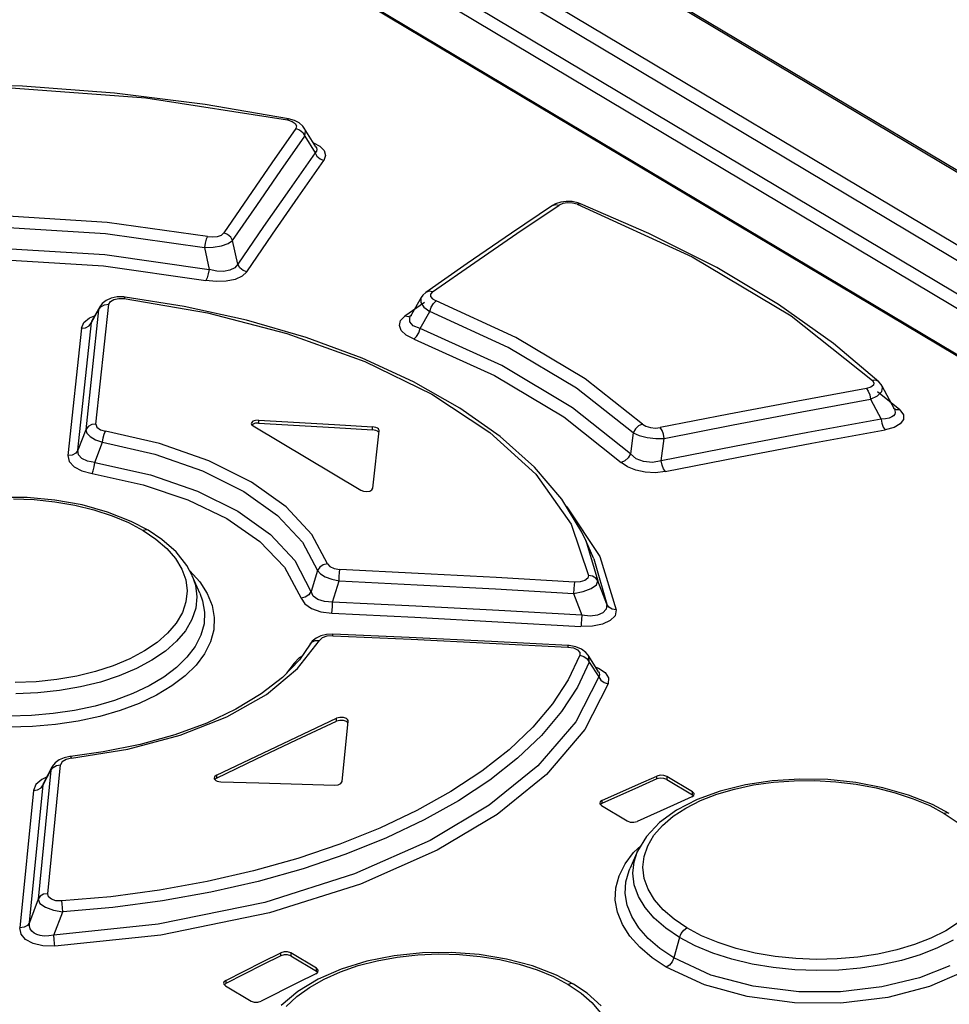
# Model space of a CAD drawing. Units: millimetres. Extents: x 0 to 594, y 0 to 420.
# Drawn here: x 535 to 540, y 127 to 133 of the extents above; entities that cross this region are included whole.
import ezdxf

# ---------------------------------------------------------------- set-up
doc = ezdxf.new("R2010")
doc.units = ezdxf.units.MM
doc.header["$LTSCALE"] = 32.67
doc.layers.get('0').update_dxf_attribs({"linetype": 'CONTINUOUS'})

msp = doc.modelspace()

# ---------------------------------------------------------------- linework, layer by layer
at = {"color": 9, "linetype": 'CONTINUOUS'}
for p, q in [((527.7253, 139.4525), (560.0848, 120.1444)), ((527.2798, 139.3039), (544.8986, 128.7912)), ((527.238, 139.2421), (544.7968, 128.7652)), ((527.2373, 139.0506), (544.5977, 128.6921)), ((527.1999, 138.9907), (544.5123, 128.6607)), ((544.0579, 128.6573), (527.0664, 138.7958)), ((534.7311, 132.4793), (535.6048, 132.4141)), ((535.6048, 132.4141), (536.4114, 132.288)), ((536.4172, 132.2943), (536.4112, 132.288)), ((536.4114, 132.288), (536.4386, 132.2796)), ((536.4188, 132.2945), (536.4172, 132.2943)), ((536.4386, 132.2796), (536.4565, 132.268)), ((536.4601, 132.2398), (536.323, 132.0433)), ((536.4565, 132.268), (536.464, 132.2544)), ((536.464, 132.2544), (536.4601, 132.2398)), ((536.4601, 132.2398), (536.4814, 132.2312)), ((536.4814, 132.2312), (536.499, 132.216)), ((536.5142, 132.2262), (536.5079, 132.2418)), ((536.5103, 132.1961), (536.5142, 132.2262)), ((536.3734, 131.9996), (536.5103, 132.1961)), ((536.499, 132.216), (536.5103, 132.1961)), ((536.5103, 132.1961), (536.5694, 132.1011)), ((536.5597, 132.1585), (536.5958, 132.1396)), ((536.5769, 132.1105), (536.5694, 132.1011)), ((536.5748, 132.1343), (536.5771, 132.1298)), ((536.5793, 132.1201), (536.5769, 132.1105)), ((536.5771, 132.1298), (536.5793, 132.1201)), ((536.5958, 132.1396), (536.6217, 132.1133)), ((536.6217, 132.1133), (536.6297, 132.0855)), ((536.5694, 132.1011), (536.4228, 131.8919)), ((536.4732, 131.8482), (536.6194, 132.0573)), ((536.5694, 132.1011), (536.5802, 132.0816)), ((536.5802, 132.0816), (536.5977, 132.0662)), ((536.5977, 132.0662), (536.6194, 132.0573)), ((536.6297, 132.0855), (536.6194, 132.0573)), ((536.323, 132.0433), (536.1858, 131.8446)), ((536.2365, 131.8009), (536.3734, 131.9996)), ((536.4228, 131.8919), (536.2762, 131.68)), ((536.1858, 131.8446), (536.0486, 131.6434)), ((536.3269, 131.6364), (536.4732, 131.8482)), ((536.0995, 131.5999), (536.2365, 131.8009)), ((537.7207, 131.6406), (537.9608, 131.8028)), ((537.923, 131.8001), (537.9399, 131.8059)), ((537.9399, 131.8059), (537.9608, 131.8028)), ((537.9826, 131.8123), (537.9608, 131.8028)), ((538.0096, 131.8163), (537.9826, 131.8123)), ((538.0383, 131.8144), (538.0096, 131.8163)), ((538.0652, 131.807), (538.0383, 131.8144)), ((538.0652, 131.807), (538.0773, 131.8112)), ((538.0652, 131.807), (538.7194, 131.5082)), ((538.0773, 131.8112), (538.0828, 131.8102)), ((535.3846, 131.7039), (534.7531, 131.7427)), ((534.7517, 131.6783), (535.374, 131.6397)), ((535.9558, 131.6235), (535.3846, 131.7039)), ((536.2762, 131.68), (536.1295, 131.4655)), ((535.374, 131.6397), (535.9385, 131.5599)), ((535.9491, 131.6073), (535.9429, 131.5848)), ((535.9558, 131.6235), (535.9491, 131.6073)), ((535.9558, 131.6235), (535.9856, 131.6209)), ((535.9856, 131.6209), (536.0133, 131.6239)), ((536.0133, 131.6239), (536.0351, 131.6318)), ((536.0351, 131.6318), (536.0486, 131.6434)), ((536.0706, 131.6347), (536.0486, 131.6434)), ((536.0884, 131.6194), (536.0706, 131.6347)), ((536.0995, 131.5999), (536.0884, 131.6194)), ((536.1806, 131.422), (536.3269, 131.6364)), ((537.4803, 131.4755), (537.7207, 131.6406)), ((534.7688, 131.5568), (535.371, 131.5202)), ((535.9429, 131.5848), (535.9385, 131.5599)), ((535.9385, 131.5599), (535.9889, 131.5617)), ((535.9385, 131.5599), (535.965, 131.4359)), ((535.9889, 131.5617), (536.0362, 131.5698)), ((536.0362, 131.5698), (536.0746, 131.583)), ((536.0746, 131.583), (536.0995, 131.5999)), ((536.1295, 131.4655), (536.0995, 131.5999)), ((534.7698, 131.4924), (535.3631, 131.4558)), ((535.371, 131.5202), (535.9649, 131.4359)), ((538.7194, 131.5082), (539.2849, 131.1708)), ((535.3631, 131.4558), (535.9468, 131.3725)), ((535.9649, 131.4359), (535.9606, 131.411)), ((536.0088, 131.4259), (535.965, 131.4359)), ((536.1113, 131.4444), (536.0839, 131.4307)), ((536.1295, 131.4655), (536.1113, 131.4444)), ((536.141, 131.4455), (536.1295, 131.4655)), ((536.159, 131.4303), (536.141, 131.4455)), ((537.2398, 131.3075), (537.4803, 131.4755)), ((535.9543, 131.3885), (535.9468, 131.3725)), ((535.9606, 131.411), (535.9543, 131.3885)), ((536.0482, 131.4243), (536.0088, 131.4259)), ((536.0839, 131.4307), (536.0482, 131.4243)), ((536.1544, 131.3973), (536.1143, 131.3789)), ((536.1806, 131.422), (536.1544, 131.3973)), ((536.1805, 131.4219), (536.159, 131.4303)), ((536.0058, 131.366), (535.9468, 131.3725)), ((536.0629, 131.3681), (536.0058, 131.366)), ((536.1143, 131.3789), (536.0629, 131.3681)), ((535.4221, 131.2647), (535.4496, 131.2704)), ((535.4496, 131.2704), (535.4817, 131.2696)), ((535.4817, 131.2696), (535.4858, 131.2769)), ((535.4817, 131.2696), (535.9569, 131.188)), ((535.4858, 131.2769), (535.4871, 131.2773)), ((537.1742, 131.2746), (537.1724, 131.2708)), ((537.1724, 131.2708), (537.1727, 131.2468)), ((537.2196, 131.3106), (537.2018, 131.3044)), ((537.2398, 131.3075), (537.2196, 131.3106)), ((537.2287, 131.2948), (537.2286, 131.2807)), ((537.2286, 131.2807), (537.2396, 131.267)), ((537.2398, 131.3075), (537.2287, 131.2948)), ((535.3198, 130.5533), (535.3933, 131.2364)), ((535.3415, 131.2229), (535.3349, 131.2042)), ((535.3349, 131.2042), (535.3479, 131.2218)), ((535.3479, 131.2218), (535.3684, 131.2332)), ((535.3684, 131.2332), (535.3933, 131.2364)), ((535.3933, 131.2364), (535.4021, 131.253)), ((535.4021, 131.253), (535.4221, 131.2647)), ((537.1935, 131.2472), (537.0814, 131.1687)), ((537.1727, 131.2468), (537.1906, 131.221)), ((537.1906, 131.221), (537.224, 131.1964)), ((537.224, 131.1964), (537.2322, 131.2203)), ((537.2322, 131.2203), (537.2449, 131.2413)), ((537.2396, 131.267), (537.26, 131.2556)), ((537.2449, 131.2413), (537.26, 131.2556)), ((537.7142, 131.0471), (537.26, 131.2556)), ((535.2508, 131.1329), (535.2836, 131.1593)), ((535.3349, 131.2042), (535.2622, 130.5213)), ((535.2836, 131.1593), (535.3122, 131.17)), ((535.2949, 131.132), (535.3349, 131.2042)), ((535.9569, 131.188), (536.4093, 131.0709)), ((537.0574, 131.1441), (537.0814, 131.1687)), ((537.1023, 131.1658), (537.0816, 131.1688)), ((537.1195, 131.172), (537.1023, 131.1658)), ((537.1091, 131.1362), (537.1102, 131.1613)), ((537.1102, 131.1613), (537.1122, 131.1654)), ((537.1692, 131.0977), (537.224, 131.1964)), ((537.6717, 130.9908), (537.224, 131.1964)), ((539.2849, 131.1708), (539.7483, 130.8027)), ((535.2365, 131.0997), (535.1595, 130.3732)), ((535.217, 130.405), (535.2949, 131.132)), ((535.2365, 131.0997), (535.2508, 131.1329)), ((535.2366, 131.0998), (535.2607, 131.1027)), ((535.2607, 131.1027), (535.2814, 131.1139)), ((535.2814, 131.1139), (535.2949, 131.132)), ((535.2949, 131.132), (535.2978, 131.1438)), ((535.2978, 131.1438), (535.2986, 131.1452)), ((537.0504, 131.1161), (537.0574, 131.1441)), ((537.0615, 131.0875), (537.0504, 131.1161)), ((537.129, 131.1139), (537.1091, 131.1362)), ((537.1692, 131.0977), (537.129, 131.1139)), ((536.4093, 131.0709), (536.8542, 130.91)), ((537.0898, 131.061), (537.0615, 131.0875)), ((537.1338, 131.0384), (537.0898, 131.061)), ((537.1337, 131.0384), (537.1484, 131.0525)), ((537.1484, 131.0525), (537.1609, 131.0735)), ((537.1609, 131.0735), (537.1692, 131.0977)), ((537.6344, 130.8869), (537.1692, 131.0977)), ((538.1093, 130.8114), (537.7142, 131.0471)), ((537.1338, 131.0384), (537.5922, 130.8305)), ((538.0614, 130.7583), (537.6717, 130.9908)), ((536.8542, 130.91), (537.2353, 130.7239)), ((538.0369, 130.6467), (537.6344, 130.8869)), ((537.5922, 130.8305), (537.9889, 130.5938)), ((538.4371, 130.5533), (538.1093, 130.8114)), ((539.7397, 130.7642), (539.7144, 130.7565)), ((539.7542, 130.7753), (539.7397, 130.7642)), ((539.7674, 130.8029), (539.7482, 130.8028)), ((539.7483, 130.8027), (539.7572, 130.7886)), ((539.7572, 130.7886), (539.7542, 130.7753)), ((539.7829, 130.7956), (539.7674, 130.8029)), ((539.7846, 130.7941), (539.7829, 130.7956)), ((539.8011, 130.7383), (539.8065, 130.7617)), ((539.8065, 130.7617), (539.8036, 130.7698)), ((537.2353, 130.7239), (537.5671, 130.5059)), ((538.3845, 130.504), (538.0614, 130.7583)), ((539.7144, 130.7565), (539.3225, 130.6848)), ((539.7144, 130.7565), (539.7249, 130.7413)), ((539.7249, 130.7413), (539.7329, 130.7197)), ((539.7329, 130.7197), (539.7372, 130.6949)), ((539.7372, 130.6949), (539.7771, 130.715)), ((539.7771, 130.715), (539.8011, 130.7383)), ((539.9053, 130.635), (539.7776, 130.7375)), ((539.3225, 130.6848), (538.9303, 130.6103)), ((539.3455, 130.6233), (539.7372, 130.6949)), ((539.7372, 130.6949), (539.7974, 130.5821)), ((537.9889, 130.5938), (538.3149, 130.3336)), ((538.3676, 130.3826), (538.0369, 130.6467)), ((538.9303, 130.6103), (538.5378, 130.533)), ((538.9535, 130.5489), (539.3455, 130.6233)), ((539.8584, 130.5938), (539.843, 130.5878)), ((539.8693, 130.6012), (539.8584, 130.5938)), ((539.8707, 130.6424), (539.8686, 130.6442)), ((539.8759, 130.61), (539.8693, 130.6012)), ((539.8863, 130.6351), (539.8707, 130.6424)), ((539.8736, 130.6385), (539.8768, 130.6309)), ((539.8784, 130.6199), (539.8759, 130.61)), ((539.8768, 130.6309), (539.8784, 130.6199)), ((539.9053, 130.6351), (539.8863, 130.6351)), ((539.9053, 130.635), (539.9252, 130.6067)), ((539.9252, 130.6067), (539.9256, 130.5794)), ((535.2756, 130.5391), (535.2622, 130.5213)), ((535.2959, 130.5502), (535.2756, 130.5391)), ((535.3198, 130.5533), (535.2959, 130.5502)), ((535.3198, 130.5533), (535.3252, 130.5361)), ((536.2477, 130.5758), (536.2476, 130.5588)), ((536.8971, 130.5205), (536.8972, 130.5375)), ((538.415, 130.5435), (538.3964, 130.526)), ((538.4371, 130.5533), (538.415, 130.5435)), ((538.4371, 130.5533), (538.4562, 130.5412)), ((538.4562, 130.5412), (538.4818, 130.5332)), ((538.5612, 130.4717), (538.9535, 130.5489)), ((539.7974, 130.5821), (539.3799, 130.5058)), ((539.8227, 130.5838), (539.7974, 130.5821)), ((539.7974, 130.5821), (539.8014, 130.558)), ((539.8014, 130.558), (539.8094, 130.5363)), ((539.843, 130.5878), (539.8227, 130.5838)), ((539.9071, 130.5545), (539.8717, 130.5346)), ((539.9256, 130.5794), (539.9071, 130.5545)), ((535.2622, 130.5213), (535.217, 130.405)), ((535.2622, 130.5213), (535.2683, 130.5015)), ((535.2683, 130.5015), (535.2876, 130.4818)), ((535.2876, 130.4818), (535.3179, 130.464)), ((535.3252, 130.5361), (535.3453, 130.5212)), ((535.3453, 130.5212), (535.374, 130.5125)), ((535.3607, 130.4739), (535.3667, 130.4961)), ((535.3667, 130.4961), (535.3738, 130.5125)), ((535.6828, 130.4421), (535.374, 130.5125)), ((537.5671, 130.5059), (537.8289, 130.2667)), ((538.3845, 130.504), (538.3676, 130.3826)), ((538.3964, 130.526), (538.3845, 130.504)), ((538.3845, 130.504), (538.4187, 130.4883)), ((538.4187, 130.4883), (538.4634, 130.4769)), ((538.4818, 130.5332), (538.5104, 130.5304)), ((538.5104, 130.5304), (538.5378, 130.533)), ((538.5486, 130.5172), (538.5378, 130.533)), ((538.5568, 130.4956), (538.5486, 130.5172)), ((538.5612, 130.4717), (538.5568, 130.4956)), ((539.3799, 130.5058), (538.9621, 130.4262)), ((539.4028, 130.4442), (539.8202, 130.5205)), ((539.8094, 130.5363), (539.8201, 130.5205)), ((539.8717, 130.5346), (539.8202, 130.5205)), ((535.314, 130.3335), (535.3567, 130.4498)), ((535.3179, 130.464), (535.3567, 130.4498)), ((535.3567, 130.4498), (535.3607, 130.4739)), ((535.3567, 130.4498), (535.6549, 130.3815)), ((535.9634, 130.3443), (535.6828, 130.4421)), ((538.4634, 130.4769), (538.513, 130.4711)), ((538.513, 130.4711), (538.5612, 130.4717)), ((538.5441, 130.3435), (538.5612, 130.4717)), ((538.9621, 130.4262), (538.5441, 130.3435)), ((538.9852, 130.3648), (539.4028, 130.4442)), ((535.184, 130.3764), (535.1595, 130.3731)), ((535.1595, 130.3732), (535.1671, 130.3389)), ((535.2042, 130.3877), (535.184, 130.3764)), ((535.217, 130.405), (535.2042, 130.3877)), ((535.2206, 130.3785), (535.217, 130.405)), ((535.2389, 130.3565), (535.2206, 130.3785)), ((535.6549, 130.3815), (535.9269, 130.2867)), ((538.3676, 130.3826), (538.3557, 130.3607)), ((538.4001, 130.3555), (538.3676, 130.3826)), ((535.1671, 130.3389), (535.1948, 130.3092)), ((535.2707, 130.3409), (535.2389, 130.3565)), ((535.314, 130.3335), (535.2707, 130.3409)), ((535.3102, 130.3091), (535.314, 130.3335)), ((535.314, 130.3335), (535.631, 130.2637)), ((536.2066, 130.2225), (535.9634, 130.3443)), ((538.337, 130.3433), (538.3149, 130.3336)), ((538.351, 130.3085), (538.3149, 130.3336)), ((538.3557, 130.3607), (538.337, 130.3433)), ((538.4435, 130.3391), (538.4001, 130.3555)), ((538.4932, 130.3347), (538.4435, 130.3391)), ((538.5441, 130.3435), (538.4932, 130.3347)), ((538.5487, 130.319), (538.5441, 130.3435)), ((538.557, 130.2975), (538.5487, 130.319)), ((538.5672, 130.2822), (538.9852, 130.3648)), ((535.1948, 130.3092), (535.2394, 130.2859)), ((535.2394, 130.2859), (535.298, 130.2707)), ((535.2979, 130.2707), (535.3045, 130.287)), ((535.298, 130.2707), (535.5888, 130.2074)), ((535.3045, 130.287), (535.3102, 130.3091)), ((535.631, 130.2637), (535.8987, 130.1712)), ((535.9269, 130.2867), (536.163, 130.1686)), ((537.8289, 130.2667), (538.0304, 129.9814)), ((538.3982, 130.2897), (538.351, 130.3085)), ((538.4531, 130.2784), (538.3982, 130.2897)), ((538.5109, 130.2758), (538.4531, 130.2784)), ((538.5672, 130.2822), (538.5109, 130.2758)), ((538.5675, 130.2822), (538.557, 130.2975)), ((535.5888, 130.2074), (535.8446, 130.121)), ((536.4047, 130.081), (536.2066, 130.2225)), ((535.8987, 130.1712), (536.1289, 130.0566)), ((536.163, 130.1686), (536.3553, 130.0311)), ((534.8495, 130.1274), (534.9683, 130.1227)), ((534.9683, 130.1227), (535.0858, 130.1103)), ((535.0858, 130.1103), (535.1997, 130.0907)), ((535.1997, 130.0907), (535.3087, 130.064)), ((535.8446, 130.121), (536.0665, 130.0137)), ((535.3087, 130.064), (535.4114, 130.0305)), ((536.1289, 130.0566), (536.3149, 129.9242)), ((536.5509, 129.9241), (536.4047, 130.081)), ((538.0012, 130.085), (538.0048, 130.0815)), ((538.0048, 130.0815), (538.1927, 129.7982)), ((535.4114, 130.0305), (535.5052, 129.9912)), ((535.5052, 129.9912), (535.5885, 129.9469)), ((536.0665, 130.0137), (536.2546, 129.8837)), ((536.3553, 130.0311), (536.497, 129.8791)), ((538.0304, 129.9814), (538.1291, 129.6899)), ((535.6062, 129.9507), (535.5885, 129.9469)), ((535.5885, 129.9469), (535.6622, 129.8974)), ((535.6183, 129.9472), (535.6062, 129.9507)), ((536.3149, 129.9242), (536.4544, 129.7757)), ((536.6404, 129.7569), (536.5509, 129.9241)), ((535.6622, 129.8974), (535.7242, 129.8437)), ((536.2546, 129.8837), (536.3957, 129.7373)), ((536.497, 129.8791), (536.5835, 129.7178)), ((538.1141, 129.8882), (538.183, 129.6582)), ((535.7242, 129.8437), (535.7739, 129.7861)), ((535.7739, 129.7861), (535.8101, 129.7261)), ((536.4544, 129.7757), (536.5463, 129.5982)), ((536.6165, 129.7507), (536.5964, 129.7369)), ((536.6404, 129.7569), (536.6165, 129.7507)), ((536.6404, 129.7569), (536.6534, 129.7406)), ((538.1592, 129.785), (538.2327, 129.5251)), ((538.1927, 129.7982), (538.2867, 129.4929)), ((535.8101, 129.7261), (535.8321, 129.6646)), ((535.8546, 129.7168), (535.9116, 129.6533)), ((536.3957, 129.7373), (536.4894, 129.5597)), ((536.5835, 129.7178), (536.5464, 129.5982)), ((536.5964, 129.7369), (536.5836, 129.7178)), ((536.5836, 129.7178), (536.5997, 129.6992)), ((536.5997, 129.6992), (536.6276, 129.6823)), ((536.6534, 129.7406), (536.6789, 129.7285)), ((536.6789, 129.7285), (536.7108, 129.7234)), ((536.7079, 129.6837), (536.7093, 129.7063)), ((536.7093, 129.7063), (536.7108, 129.7234)), ((537.1569, 129.701), (536.7108, 129.7234)), ((537.6029, 129.6772), (537.1569, 129.701)), ((535.8321, 129.6646), (535.84, 129.6018)), ((535.869, 129.6885), (535.8873, 129.6343)), ((535.9116, 129.6533), (535.9546, 129.5868)), ((536.6276, 129.6823), (536.6643, 129.6686)), ((536.6643, 129.6686), (536.7067, 129.6594)), ((536.6698, 129.5382), (536.7067, 129.6594)), ((536.7067, 129.6594), (536.7079, 129.6837)), ((536.7067, 129.6594), (537.1526, 129.637)), ((538.0488, 129.6519), (537.6029, 129.6772)), ((538.0488, 129.6519), (538.0473, 129.6354)), ((538.0822, 129.6533), (538.0488, 129.6519)), ((538.1084, 129.6609), (538.0822, 129.6533)), ((538.1248, 129.6735), (538.1084, 129.6609)), ((538.1291, 129.6899), (538.1248, 129.6735)), ((538.1522, 129.6861), (538.1291, 129.6899)), ((538.171, 129.6749), (538.1522, 129.6861)), ((538.183, 129.6582), (538.171, 129.6749)), ((538.1741, 129.6359), (538.183, 129.6582)), ((538.2327, 129.5251), (538.183, 129.6582)), ((535.84, 129.6018), (535.8334, 129.5396)), ((535.8873, 129.6343), (535.8957, 129.5682)), ((535.9124, 129.5893), (535.9282, 129.5453)), ((535.9546, 129.5868), (535.9824, 129.5183)), ((536.5463, 129.5982), (536.5334, 129.5792)), ((536.5596, 129.5722), (536.5464, 129.5982)), ((537.1526, 129.637), (537.5985, 129.613)), ((537.5985, 129.613), (538.0442, 129.5876)), ((538.0457, 129.6128), (538.0442, 129.5876)), ((538.0442, 129.5876), (538.0994, 129.5977)), ((538.0442, 129.5876), (538.0908, 129.4637)), ((538.0473, 129.6354), (538.0457, 129.6128)), ((538.0994, 129.5977), (538.1448, 129.6147)), ((538.1448, 129.6147), (538.1741, 129.6359)), ((535.8334, 129.5396), (535.8125, 129.4783)), ((535.8957, 129.5682), (535.8888, 129.5025)), ((535.9282, 129.5453), (535.9394, 129.4795)), ((536.5134, 129.5656), (536.4894, 129.5597)), ((536.4894, 129.5597), (536.5109, 129.527)), ((536.5109, 129.527), (536.5499, 129.5008)), ((536.5334, 129.5792), (536.5134, 129.5656)), ((536.586, 129.5526), (536.5596, 129.5722)), ((536.6237, 129.5407), (536.586, 129.5526)), ((536.6698, 129.5382), (536.6237, 129.5407)), ((536.6686, 129.5132), (536.6698, 129.5382)), ((537.1436, 129.5151), (536.6698, 129.5382)), ((535.8125, 129.4783), (535.7773, 129.4182)), ((535.8888, 129.5025), (535.8669, 129.4377)), ((535.9394, 129.4795), (535.9361, 129.4137)), ((535.9824, 129.5183), (535.9948, 129.449)), ((536.5499, 129.5008), (536.6029, 129.4827)), ((536.6029, 129.4827), (536.666, 129.4742)), ((536.6659, 129.4743), (536.6673, 129.4908)), ((536.666, 129.4742), (537.1394, 129.451)), ((536.6673, 129.4908), (536.6686, 129.5132)), ((537.6172, 129.4902), (537.1436, 129.5151)), ((538.0908, 129.4637), (537.6172, 129.4902)), ((538.2116, 129.4758), (538.1799, 129.4625)), ((538.2296, 129.4965), (538.2116, 129.4758)), ((538.2327, 129.5251), (538.2296, 129.4965)), ((538.2451, 129.508), (538.2327, 129.5251)), ((538.2641, 129.4968), (538.2451, 129.508)), ((538.2867, 129.4929), (538.2641, 129.4968)), ((538.2867, 129.4929), (538.2802, 129.4601)), ((535.7773, 129.4182), (535.7286, 129.3607)), ((535.8669, 129.4377), (535.8302, 129.3747)), ((535.9361, 129.4137), (535.9181, 129.3485)), ((535.9948, 129.449), (535.9919, 129.3795)), ((537.1394, 129.451), (537.6128, 129.4261)), ((537.6128, 129.4261), (538.086, 129.3994)), ((538.0878, 129.4165), (538.0863, 129.3994)), ((538.0894, 129.4392), (538.0878, 129.4165)), ((538.0908, 129.4637), (538.0894, 129.4392)), ((538.1391, 129.4584), (538.0908, 129.4637)), ((538.1799, 129.4625), (538.1391, 129.4584)), ((538.2534, 129.4326), (538.2084, 129.4119)), ((538.2802, 129.4601), (538.2534, 129.4326)), ((535.7286, 129.3607), (535.6687, 129.3079)), ((535.8302, 129.3747), (535.7795, 129.3144)), ((535.9919, 129.3795), (535.9734, 129.3106)), ((538.1514, 129.4007), (538.086, 129.3994)), ((538.2084, 129.4119), (538.1514, 129.4007)), ((535.6687, 129.3079), (535.5967, 129.2589)), ((535.7795, 129.3144), (535.7157, 129.258)), ((535.9181, 129.3485), (535.8856, 129.2846)), ((535.9734, 129.3106), (535.9396, 129.2431)), ((536.47, 129.1581), (536.594, 129.3185)), ((536.5411, 129.2974), (536.5515, 129.3093)), ((536.5515, 129.3093), (536.5707, 129.3182)), ((536.5707, 129.3182), (536.5941, 129.3186)), ((536.6101, 129.3336), (536.594, 129.3185)), ((536.6375, 129.3434), (536.6101, 129.3336)), ((536.6702, 129.3457), (536.6375, 129.3434)), ((536.6702, 129.3457), (536.6714, 129.3538)), ((536.6702, 129.3457), (537.1171, 129.3258)), ((536.6714, 129.3538), (536.6717, 129.3545)), ((537.1171, 129.3258), (537.564, 129.3044)), ((537.564, 129.3044), (538.0109, 129.2814)), ((535.5967, 129.2589), (535.5122, 129.2138)), ((535.7157, 129.258), (535.6394, 129.2059)), ((535.8856, 129.2846), (535.8391, 129.223)), ((538.012, 129.2893), (538.0109, 129.2814)), ((538.0109, 129.2814), (538.0434, 129.2761)), ((538.0123, 129.2898), (538.012, 129.2893)), ((538.0434, 129.2761), (538.0669, 129.2655)), ((538.0669, 129.2655), (538.0796, 129.2511)), ((538.0796, 129.2511), (538.0799, 129.2343)), ((535.5122, 129.2138), (535.4187, 129.1745)), ((535.6394, 129.2059), (535.5512, 129.1587)), ((535.8391, 129.223), (535.7796, 129.1647)), ((535.9396, 129.2431), (535.891, 129.178)), ((536.4509, 129.1897), (536.4069, 129.1325)), ((536.4781, 129.22), (536.4509, 129.1897)), ((536.4509, 129.1897), (536.4619, 129.19)), ((536.4958, 129.2293), (536.4781, 129.22)), ((538.0799, 129.2343), (538.0138, 129.0942)), ((538.1336, 129.1946), (538.0667, 129.0522)), ((538.0799, 129.2343), (538.1027, 129.2274)), ((538.1027, 129.2274), (538.1216, 129.2134)), ((538.1216, 129.2134), (538.1336, 129.1946)), ((538.1302, 129.2286), (538.1264, 129.2356)), ((538.1336, 129.1946), (538.1302, 129.2286)), ((538.1336, 129.1946), (538.1877, 129.1113)), ((535.3181, 129.1415), (535.2102, 129.1151)), ((535.4187, 129.1745), (535.3181, 129.1415)), ((535.5512, 129.1587), (535.4526, 129.117)), ((535.7796, 129.1647), (535.7076, 129.1103)), ((535.891, 129.178), (535.8286, 129.1165)), ((536.2919, 129.0115), (536.47, 129.1581)), ((538.1703, 129.1667), (538.1863, 129.1611)), ((538.1863, 129.1611), (538.2236, 129.1356)), ((538.1866, 129.1408), (538.1898, 129.1343)), ((538.1898, 129.1343), (538.1915, 129.123)), ((538.2236, 129.1356), (538.2426, 129.1054)), ((534.9782, 129.083), (534.8599, 129.0783)), ((535.0959, 129.0954), (534.9782, 129.083)), ((535.2102, 129.1151), (535.0959, 129.0954)), ((535.3455, 129.0819), (535.2313, 129.0539)), ((535.4526, 129.117), (535.3455, 129.0819)), ((535.7076, 129.1103), (535.6237, 129.0605)), ((535.8286, 129.1165), (535.7531, 129.0592)), ((538.0138, 129.0942), (537.9237, 128.9569)), ((538.1877, 129.1113), (538.0567, 128.8554)), ((538.1876, 129.1113), (538.1995, 129.0928)), ((538.1915, 129.123), (538.1877, 129.1113)), ((538.1995, 129.0928), (538.2183, 129.079)), ((538.2183, 129.079), (538.2414, 129.0721)), ((538.2426, 129.1054), (538.2415, 129.0724)), ((535.1115, 129.0332), (534.9877, 129.0202)), ((535.2313, 129.0539), (535.1115, 129.0332)), ((535.6237, 129.0605), (535.5293, 129.0158)), ((535.7531, 129.0592), (535.665, 129.0066)), ((538.0667, 129.0522), (537.9756, 128.9128)), ((538.2415, 129.0724), (538.1086, 128.8113)), ((534.9877, 129.0202), (534.8621, 129.0151)), ((535.426, 128.9771), (535.3153, 128.9449)), ((535.5293, 129.0158), (535.426, 128.9771)), ((535.665, 129.0066), (535.5661, 128.9596)), ((536.0658, 128.8834), (536.2919, 129.0115)), ((535.1984, 128.9196), (535.0765, 128.9015)), ((535.3153, 128.9449), (535.1984, 128.9196)), ((535.4578, 128.9188), (535.3413, 128.8849)), ((535.5661, 128.9596), (535.4578, 128.9188)), ((537.9237, 128.9569), (537.8107, 128.8235)), ((537.9756, 128.9128), (537.8612, 128.7773)), ((534.9517, 128.8908), (534.8257, 128.8878)), ((535.0765, 128.9015), (534.9517, 128.8908)), ((535.2177, 128.8581), (535.089, 128.8389)), ((535.3413, 128.8849), (535.2177, 128.8581)), ((535.7993, 128.7778), (536.0658, 128.8834)), ((536.6921, 128.858), (536.6922, 128.875)), ((538.0567, 128.8554), (537.8409, 128.6029)), ((534.9574, 128.8277), (534.8249, 128.8247)), ((535.089, 128.8389), (534.9574, 128.8277)), ((537.8107, 128.8235), (537.6759, 128.6952)), ((538.1086, 128.8113), (537.8893, 128.5545)), ((535.5008, 128.6983), (535.7993, 128.7778)), ((537.8612, 128.7773), (537.7245, 128.6469)), ((535.1803, 128.6479), (535.5008, 128.6983)), ((537.6759, 128.6952), (537.5201, 128.5729)), ((535.1491, 128.6406), (535.1269, 128.6267)), ((535.1803, 128.6479), (535.1491, 128.6406)), ((535.1758, 128.6564), (535.1743, 128.6571)), ((535.1801, 128.6479), (535.1758, 128.6564)), ((537.7245, 128.6469), (537.5666, 128.5226)), ((535.0626, 128.5781), (534.9897, 127.8432)), ((535.0194, 128.4945), (535.0626, 128.5781)), ((535.0445, 127.8743), (535.1182, 128.6095)), ((535.0682, 128.5957), (535.0626, 128.5781)), ((535.0626, 128.5781), (535.075, 128.5948)), ((535.075, 128.5948), (535.0944, 128.6059)), ((535.0944, 128.6059), (535.1182, 128.6095)), ((535.1269, 128.6267), (535.1182, 128.6095)), ((537.5201, 128.5729), (537.3446, 128.4572)), ((537.8409, 128.6029), (537.5632, 128.3785)), ((535.0105, 128.5259), (534.9778, 128.4972)), ((535.0385, 128.5381), (535.0105, 128.5259)), ((536.0071, 128.55), (536.007, 128.533)), ((537.5666, 128.5226), (537.3884, 128.4049)), ((537.8893, 128.5545), (537.6077, 128.3267)), ((538.5186, 128.5286), (538.5187, 128.5456)), ((538.5752, 128.5428), (538.5751, 128.5258)), ((539.1844, 128.5104), (539.3022, 128.5188)), ((539.3022, 128.5188), (539.4205, 128.5197)), ((539.4205, 128.5197), (539.539, 128.5131)), ((534.9638, 128.4631), (534.8862, 127.6789)), ((534.9409, 127.7099), (535.0194, 128.4945)), ((534.9778, 128.4972), (534.9638, 128.4631)), ((534.9638, 128.4631), (534.987, 128.4666)), ((534.987, 128.4666), (535.0065, 128.4775)), ((535.0065, 128.4775), (535.0194, 128.4945)), ((535.0194, 128.4945), (535.0234, 128.5089)), ((538.8613, 128.4418), (538.9621, 128.4715)), ((538.9621, 128.4715), (539.0701, 128.4944)), ((539.0701, 128.4944), (539.1844, 128.5104)), ((539.539, 128.5131), (539.6564, 128.4992)), ((539.6564, 128.4992), (539.7701, 128.4782)), ((539.7701, 128.4782), (539.8788, 128.4504)), ((537.3446, 128.4572), (537.1503, 128.3488)), ((537.3884, 128.4049), (537.1913, 128.2947)), ((538.2059, 128.4064), (538.2059, 128.3894)), ((538.6838, 128.3629), (538.7677, 128.4053)), ((538.7219, 128.4382), (538.722, 128.4552)), ((538.7677, 128.4053), (538.8613, 128.4418)), ((539.8788, 128.4504), (539.9813, 128.4162)), ((539.9813, 128.4162), (540.0749, 128.3765)), ((537.1503, 128.3488), (536.9388, 128.2485)), ((537.5632, 128.3785), (537.2255, 128.1773)), ((538.6115, 128.3158), (538.6838, 128.3629)), ((540.0749, 128.3765), (540.1582, 128.332)), ((537.1913, 128.2947), (536.9765, 128.1927)), ((537.6077, 128.3267), (537.2653, 128.1226)), ((538.5506, 128.2639), (538.6115, 128.3158)), ((540.1753, 128.3354), (540.1582, 128.332)), ((540.1582, 128.332), (540.2318, 128.2828)), ((540.1868, 128.3319), (540.1753, 128.3354)), ((536.9388, 128.2485), (536.7117, 128.1572)), ((538.5018, 128.2073), (538.5506, 128.2639)), ((536.9765, 128.1927), (536.7459, 128.0999)), ((538.4666, 128.1477), (538.5018, 128.2073)), ((536.7117, 128.1572), (536.4713, 128.0756)), ((537.2255, 128.1773), (536.7948, 127.987)), ((537.2653, 128.1226), (536.8286, 127.9295)), ((538.3858, 128.1084), (538.4289, 128.15)), ((538.4457, 128.0869), (538.4666, 128.1477)), ((536.4713, 128.0756), (536.2185, 128.0042)), ((536.7459, 128.0999), (536.5013, 128.0168)), ((538.3372, 128.044), (538.3858, 128.1084)), ((538.389, 128.0568), (538.4089, 128.1167)), ((538.4392, 128.0247), (538.4457, 128.0869)), ((536.5013, 128.0168), (536.2441, 127.9442)), ((538.3033, 127.9768), (538.3372, 128.044)), ((538.36, 128.0063), (538.3661, 128.0208)), ((538.3821, 127.9911), (538.389, 128.0568)), ((538.447, 127.9618), (538.4392, 128.0247)), ((536.2185, 128.0042), (535.9549, 127.9436)), ((536.7948, 127.987), (536.2829, 127.8248)), ((538.2848, 127.9079), (538.3033, 127.9768)), ((538.342, 127.9412), (538.36, 128.0063)), ((538.3904, 127.9249), (538.3821, 127.9911)), ((538.4691, 127.9), (538.447, 127.9618)), ((535.9549, 127.9436), (535.6829, 127.8945)), ((536.2441, 127.9442), (535.9759, 127.8826)), ((536.8286, 127.9295), (536.3094, 127.7651)), ((538.2819, 127.8382), (538.2848, 127.9079)), ((538.3387, 127.8751), (538.342, 127.9412)), ((538.4138, 127.8592), (538.3904, 127.9249)), ((538.5052, 127.8398), (538.4691, 127.9)), ((534.9897, 127.8432), (534.9409, 127.7099)), ((535.0023, 127.8599), (534.9897, 127.8432)), ((534.9897, 127.8432), (535.0006, 127.8189)), ((535.0216, 127.8707), (535.0023, 127.8599)), ((535.0445, 127.8743), (535.0216, 127.8707)), ((535.0493, 127.8565), (535.0445, 127.8743)), ((535.0656, 127.8428), (535.0493, 127.8565)), ((535.0916, 127.8343), (535.0656, 127.8428)), ((535.4054, 127.8573), (535.1251, 127.8326)), ((535.6829, 127.8945), (535.4054, 127.8573)), ((535.9759, 127.8826), (535.699, 127.8327)), ((538.3498, 127.8088), (538.3387, 127.8751)), ((538.4521, 127.7956), (538.4138, 127.8592)), ((535.0006, 127.8189), (535.0313, 127.7967)), ((535.0313, 127.7967), (535.0768, 127.7796)), ((535.1251, 127.8326), (535.0916, 127.8343)), ((535.1272, 127.8156), (535.1251, 127.8327)), ((535.1291, 127.7936), (535.1272, 127.8156)), ((535.1306, 127.7701), (535.1291, 127.7936)), ((535.4165, 127.795), (535.1306, 127.7701)), ((535.699, 127.8327), (535.4165, 127.795)), ((536.2829, 127.8248), (535.6746, 127.6999)), ((538.2943, 127.7684), (538.2819, 127.8382)), ((538.3756, 127.7433), (538.3498, 127.8088)), ((538.5042, 127.735), (538.4521, 127.7956)), ((538.555, 127.782), (538.5052, 127.8398)), ((535.0768, 127.7796), (535.1306, 127.7701)), ((535.0799, 127.6371), (535.1306, 127.7701)), ((536.3094, 127.7651), (535.6906, 127.6381)), ((538.3221, 127.6993), (538.2943, 127.7684)), ((538.4157, 127.6795), (538.3756, 127.7433)), ((538.5695, 127.6781), (538.5042, 127.735)), ((538.6169, 127.7281), (538.555, 127.782)), ((534.9096, 127.6826), (534.8862, 127.6788)), ((534.8925, 127.6438), (534.8862, 127.6789)), ((534.9287, 127.6936), (534.9096, 127.6826)), ((534.9409, 127.7099), (534.9287, 127.6936)), ((534.9406, 127.6908), (534.9409, 127.7099)), ((534.9454, 127.6744), (534.9406, 127.6908)), ((534.9544, 127.6608), (534.9454, 127.6744)), ((535.6746, 127.6999), (535.0799, 127.6371)), ((538.365, 127.6322), (538.3221, 127.6993)), ((538.4695, 127.6184), (538.4157, 127.6795)), ((538.6481, 127.6251), (538.5695, 127.6781)), ((538.6906, 127.6786), (538.6169, 127.7281)), ((538.6725, 127.6659), (538.6906, 127.6786)), ((538.7739, 127.6344), (538.6906, 127.6786)), ((540.2386, 127.7096), (540.1663, 127.6629)), ((534.9178, 127.6136), (534.8925, 127.6438)), ((534.9671, 127.6499), (534.9544, 127.6608)), ((534.9832, 127.6415), (534.9671, 127.6499)), ((535.0024, 127.6358), (534.9832, 127.6415)), ((535.025, 127.6329), (535.0024, 127.6358)), ((535.0508, 127.6331), (535.025, 127.6329)), ((535.0799, 127.6371), (535.0508, 127.6331)), ((535.0813, 127.613), (535.0799, 127.6371)), ((535.6906, 127.6381), (535.0846, 127.5746)), ((538.422, 127.5683), (538.365, 127.6322)), ((538.5363, 127.561), (538.4695, 127.6184)), ((538.6481, 127.6251), (538.6152, 127.5081)), ((538.6481, 127.6251), (538.6576, 127.647)), ((538.7383, 127.5774), (538.6481, 127.6251)), ((538.6576, 127.647), (538.6725, 127.6659)), ((538.8678, 127.5952), (538.7739, 127.6344)), ((540.0819, 127.6204), (539.9883, 127.5836)), ((540.1663, 127.6629), (540.0819, 127.6204)), ((534.9611, 127.5901), (534.9178, 127.6136)), ((535.0176, 127.5767), (534.9611, 127.5901)), ((535.0846, 127.5746), (535.0176, 127.5767)), ((535.0829, 127.5911), (535.0813, 127.613)), ((535.0846, 127.5746), (535.0829, 127.5911)), ((538.4919, 127.5088), (538.422, 127.5683)), ((538.6152, 127.5081), (538.5363, 127.561)), ((538.8382, 127.5359), (538.7383, 127.5774)), ((538.9704, 127.562), (538.8678, 127.5952)), ((539.0793, 127.5355), (538.9704, 127.562)), ((539.9883, 127.5836), (539.8875, 127.5532)), ((540.12, 127.5648), (540.0214, 127.5257)), ((540.2082, 127.6095), (540.12, 127.5648)), ((536.3739, 127.5204), (536.374, 127.5373)), ((536.4304, 127.5363), (536.4304, 127.5193)), ((536.9238, 127.4917), (537.0381, 127.5124)), ((537.0381, 127.5124), (537.1558, 127.5254)), ((537.1558, 127.5254), (537.2741, 127.5305)), ((537.2741, 127.5305), (537.3927, 127.5276)), ((537.3927, 127.5276), (537.5103, 127.5168)), ((537.5103, 127.5168), (537.6242, 127.4985)), ((538.5729, 127.4547), (538.4919, 127.5088)), ((538.6152, 127.5081), (538.6058, 127.4863)), ((538.8275, 127.4101), (538.6152, 127.5081)), ((538.9467, 127.501), (538.8382, 127.5359)), ((539.1933, 127.5161), (539.0793, 127.5355)), ((539.3108, 127.5039), (539.1933, 127.5161)), ((539.4295, 127.4991), (539.3108, 127.5039)), ((539.6654, 127.5119), (539.5477, 127.5018)), ((539.7797, 127.5292), (539.6654, 127.5119)), ((539.8875, 127.5532), (539.7797, 127.5292)), ((540.0214, 127.5257), (539.9143, 127.4931)), ((536.5772, 127.4317), (536.5773, 127.4487)), ((536.7151, 127.429), (536.816, 127.4638)), ((536.816, 127.4638), (536.9238, 127.4917)), ((537.6242, 127.4985), (537.7331, 127.4729)), ((537.7331, 127.4729), (537.8358, 127.4402)), ((538.5909, 127.4674), (538.5729, 127.4547)), ((538.7907, 127.3535), (538.5729, 127.4547)), ((538.6058, 127.4863), (538.5909, 127.4674)), ((539.0621, 127.4732), (538.9467, 127.501)), ((539.1825, 127.4529), (539.0621, 127.4732)), ((539.3058, 127.4402), (539.1825, 127.4529)), ((539.5477, 127.5018), (539.4295, 127.4991)), ((539.6803, 127.4492), (539.5565, 127.4384)), ((539.8001, 127.4675), (539.6803, 127.4492)), ((539.9143, 127.4931), (539.8001, 127.4675)), ((540.189, 127.4635), (540.0174, 127.3947)), ((536.6215, 127.3872), (536.7151, 127.429)), ((537.8358, 127.4402), (537.9296, 127.4013)), ((537.9296, 127.4013), (538.0129, 127.3571)), ((539.0674, 127.3459), (538.8275, 127.4101)), ((539.431, 127.4354), (539.3058, 127.4402)), ((539.5565, 127.4384), (539.431, 127.4354)), ((540.0174, 127.3947), (539.8023, 127.342)), ((540.2581, 127.4238), (540.0734, 127.3443)), ((536.0611, 127.3798), (536.0611, 127.3629)), ((536.4648, 127.2869), (536.5371, 127.3392)), ((536.5371, 127.3392), (536.6215, 127.3872)), ((538.031, 127.3616), (538.0129, 127.3571)), ((538.0129, 127.3571), (538.0866, 127.3075)), ((538.0438, 127.3581), (538.031, 127.3616)), ((539.0332, 127.287), (538.7907, 127.3535)), ((539.3281, 127.3142), (539.0674, 127.3459)), ((539.8023, 127.342), (539.5665, 127.3142)), ((540.0734, 127.3443), (539.8353, 127.2827)), ((536.4046, 127.2305), (536.4648, 127.2869)), ((538.0866, 127.3075), (538.1485, 127.2533)), ((539.3039, 127.2518), (539.0332, 127.287)), ((539.5665, 127.3142), (539.3281, 127.3142)), ((539.8353, 127.2827), (539.5672, 127.2502)), ((538.1485, 127.2533), (538.1983, 127.195)), ((539.5672, 127.2502), (539.3039, 127.2518))]:
    msp.add_line(p, q, dxfattribs=at)
at = {"color": 7, "linetype": 'CONTINUOUS'}
for p, q in [((527.7459, 139.4512), (560.1055, 120.1431)), ((527.0834, 138.7949), (544.0749, 128.6565)), ((534.9014, 132.4802), (534.3775, 132.4928)), ((535.4249, 132.4413), (534.9014, 132.4802)), ((535.9435, 132.3767), (535.4249, 132.4413)), ((536.4188, 132.2945), (535.9435, 132.3767)), ((536.4531, 132.2845), (536.4189, 132.2945)), ((536.4791, 132.2709), (536.4531, 132.2845)), ((536.4996, 132.253), (536.4791, 132.2709)), ((536.5079, 132.2418), (536.4996, 132.253)), ((536.5748, 132.1343), (536.5079, 132.2418)), ((537.923, 131.8001), (537.6897, 131.6424)), ((537.9416, 131.8103), (537.923, 131.8001)), ((537.9705, 131.8196), (537.9416, 131.8103)), ((538.0024, 131.8237), (537.9705, 131.8196)), ((538.0356, 131.8222), (538.0024, 131.8237)), ((538.0676, 131.8155), (538.0356, 131.8222)), ((538.0828, 131.8102), (538.0676, 131.8155)), ((538.4737, 131.6414), (538.0828, 131.8102)), ((537.6897, 131.6424), (537.437, 131.4688)), ((538.8602, 131.4457), (538.4737, 131.6414)), ((537.437, 131.4688), (537.2018, 131.3044)), ((539.2124, 131.2355), (538.8602, 131.4457)), ((535.4072, 131.2719), (535.3777, 131.2592)), ((535.4415, 131.2784), (535.4072, 131.2719)), ((535.4789, 131.2783), (535.4415, 131.2784)), ((535.4871, 131.2773), (535.4789, 131.2783)), ((535.8221, 131.224), (535.4871, 131.2773)), ((537.1742, 131.2746), (537.1122, 131.1654)), ((537.1848, 131.2893), (537.1743, 131.2746)), ((537.2018, 131.3044), (537.1848, 131.2893)), ((535.3415, 131.2229), (535.2986, 131.1452)), ((535.3544, 131.2406), (535.3416, 131.223)), ((535.3777, 131.2592), (535.3544, 131.2406)), ((536.1781, 131.1453), (535.8221, 131.224)), ((539.5272, 131.0124), (539.2124, 131.2355)), ((536.5183, 131.0465), (536.1781, 131.1453)), ((536.8376, 130.9289), (536.5183, 131.0465)), ((539.7846, 130.7941), (539.5272, 131.0124)), ((537.1314, 130.7943), (536.8376, 130.9289)), ((537.3954, 130.6446), (537.1314, 130.7943)), ((539.7973, 130.7798), (539.7846, 130.7941)), ((539.8036, 130.7699), (539.7973, 130.7798)), ((539.8736, 130.6385), (539.8036, 130.7698)), ((537.6261, 130.4819), (537.3954, 130.6446)), ((536.2064, 130.5609), (536.2055, 130.5567)), ((536.2055, 130.5567), (536.2068, 130.5514)), ((536.2144, 130.5692), (536.2064, 130.5609)), ((536.2068, 130.5514), (536.2157, 130.5427)), ((536.2144, 130.5523), (536.2103, 130.548)), ((536.2292, 130.5746), (536.2144, 130.5692)), ((536.2292, 130.5576), (536.2144, 130.5523)), ((536.2157, 130.5427), (536.8297, 130.1764)), ((536.2477, 130.5758), (536.2292, 130.5746)), ((536.2476, 130.5588), (536.2292, 130.5576)), ((536.2476, 130.5588), (536.6806, 130.5336)), ((536.2477, 130.5758), (536.6807, 130.5506)), ((536.6807, 130.5506), (536.8972, 130.5375)), ((536.9074, 130.5362), (536.8972, 130.5375)), ((536.6806, 130.5336), (536.8971, 130.5205)), ((536.9074, 130.5192), (536.8971, 130.5205)), ((536.8994, 130.1869), (536.9349, 130.5149)), ((536.9168, 130.5336), (536.9074, 130.5362)), ((536.9168, 130.5166), (536.9074, 130.5192)), ((536.9248, 130.5299), (536.9168, 130.5336)), ((536.9247, 130.5129), (536.9168, 130.5166)), ((536.9301, 130.5087), (536.9247, 130.5129)), ((536.9307, 130.5253), (536.9248, 130.5299)), ((536.9341, 130.5202), (536.9307, 130.5253)), ((536.935, 130.516), (536.9341, 130.5202)), ((536.9349, 130.5149), (536.935, 130.516)), ((537.8206, 130.3082), (537.6261, 130.4819)), ((537.9765, 130.1255), (537.8206, 130.3082)), ((536.8297, 130.1764), (536.8452, 130.1705)), ((536.8452, 130.1705), (536.8636, 130.1688)), ((536.8636, 130.1688), (536.8811, 130.1714)), ((536.8811, 130.1714), (536.894, 130.1779)), ((536.894, 130.1779), (536.8994, 130.1869)), ((534.9268, 130.1342), (534.7659, 130.1351)), ((535.086, 130.1197), (534.9268, 130.1342)), ((535.2403, 130.092), (535.086, 130.1197)), ((535.3865, 130.0513), (535.2403, 130.092)), ((538.0919, 129.936), (537.9765, 130.1255)), ((535.5216, 129.9981), (535.3865, 130.0513)), ((535.6183, 129.9472), (535.5216, 129.9981)), ((535.6959, 129.8952), (535.6183, 129.9472)), ((538.1141, 129.8883), (538.0919, 129.936)), ((535.7767, 129.8237), (535.6959, 129.8952)), ((538.1592, 129.785), (538.1141, 129.8883)), ((535.8374, 129.7471), (535.7767, 129.8237)), ((535.869, 129.6886), (535.8374, 129.7471)), ((535.9124, 129.5894), (535.869, 129.6885)), ((536.5535, 129.3141), (536.5411, 129.2974)), ((536.5754, 129.3322), (536.5535, 129.3141)), ((536.6031, 129.3453), (536.5754, 129.3322)), ((536.6351, 129.3528), (536.6031, 129.3453)), ((536.6717, 129.3545), (536.6351, 129.3528)), ((537.1059, 129.335), (536.6717, 129.3545)), ((537.5754, 129.3124), (537.1059, 129.335)), ((538.0123, 129.2898), (537.5754, 129.3124)), ((536.5411, 129.2973), (536.4803, 129.2093)), ((538.0185, 129.2894), (538.0123, 129.2898)), ((538.0564, 129.2828), (538.0185, 129.2894)), ((538.0891, 129.2696), (538.0564, 129.2828)), ((538.1138, 129.2511), (538.0891, 129.2696)), ((538.1264, 129.2356), (538.1138, 129.2511)), ((536.4803, 129.2093), (536.3839, 129.1085)), ((538.1697, 129.1676), (538.1263, 129.2357)), ((538.1866, 129.1408), (538.1697, 129.1676)), ((536.3839, 129.1085), (536.2626, 129.0135)), ((536.2626, 129.0135), (536.1181, 128.9261)), ((536.1181, 128.9261), (535.9529, 128.848)), ((536.4637, 128.7511), (536.6921, 128.858)), ((536.4638, 128.7681), (536.6922, 128.875)), ((536.7106, 128.8628), (536.6921, 128.858)), ((536.7107, 128.8798), (536.6922, 128.875)), ((536.7313, 128.8621), (536.7106, 128.8628)), ((536.7313, 128.879), (536.7107, 128.8798)), ((536.7233, 128.5137), (536.7588, 128.8576)), ((536.7487, 128.8729), (536.7313, 128.879)), ((536.7486, 128.856), (536.7313, 128.8621)), ((536.7542, 128.8516), (536.7486, 128.856)), ((536.7546, 128.8683), (536.7487, 128.8729)), ((536.758, 128.8631), (536.7546, 128.8683)), ((536.7589, 128.8587), (536.758, 128.8631)), ((536.7588, 128.8576), (536.7589, 128.8587)), ((535.9529, 128.848), (535.7698, 128.7806)), ((535.7698, 128.7806), (535.5715, 128.7252)), ((536.2354, 128.6597), (536.4638, 128.7681)), ((536.2354, 128.6428), (536.4637, 128.7511)), ((535.5715, 128.7252), (535.3613, 128.6826)), ((535.1102, 128.6377), (535.0875, 128.6211)), ((535.1381, 128.6497), (535.1102, 128.6377)), ((535.1703, 128.6566), (535.1381, 128.6497)), ((535.1743, 128.6571), (535.1703, 128.6566)), ((535.3613, 128.6826), (535.1743, 128.6571)), ((536.007, 128.533), (536.2354, 128.6428)), ((536.0071, 128.55), (536.2354, 128.6597)), ((535.0683, 128.5958), (535.0234, 128.5089)), ((535.0707, 128.6002), (535.0683, 128.5958)), ((535.0875, 128.6211), (535.0707, 128.6002)), ((535.9957, 128.5406), (535.9938, 128.534)), ((535.9938, 128.534), (535.9946, 128.5296)), ((535.9946, 128.5296), (536.004, 128.5196)), ((536.0071, 128.55), (535.9957, 128.5406)), ((536.007, 128.533), (535.9982, 128.5258)), ((536.004, 128.5196), (536.0119, 128.516)), ((536.0119, 128.516), (536.0213, 128.5136)), ((538.5186, 128.5286), (538.4144, 128.4825)), ((538.4145, 128.4995), (538.5187, 128.5456)), ((538.5371, 128.5331), (538.5186, 128.5286)), ((538.5372, 128.55), (538.5187, 128.5456)), ((538.5578, 128.532), (538.5371, 128.5331)), ((538.5578, 128.549), (538.5372, 128.55)), ((538.5752, 128.5428), (538.5578, 128.549)), ((538.5751, 128.5258), (538.5578, 128.532)), ((538.5751, 128.5258), (538.7219, 128.4382)), ((538.722, 128.4552), (538.5752, 128.5428)), ((539.1771, 128.5186), (539.0246, 128.4959)), ((539.3349, 128.5284), (539.1771, 128.5186)), ((539.4949, 128.5249), (539.3349, 128.5284)), ((539.6538, 128.5083), (539.4949, 128.5249)), ((536.0213, 128.5136), (536.0316, 128.5126)), ((536.0316, 128.5126), (536.2481, 128.507)), ((536.2481, 128.507), (536.6811, 128.4937)), ((536.6811, 128.4937), (536.7015, 128.4959)), ((536.7015, 128.4959), (536.7168, 128.5032)), ((536.7168, 128.5032), (536.7233, 128.5137)), ((538.2059, 128.4064), (538.4145, 128.4995)), ((538.4144, 128.4825), (538.2059, 128.3894)), ((538.8806, 128.4601), (538.7484, 128.4116)), ((539.0246, 128.4959), (538.8806, 128.4601)), ((539.8083, 128.4789), (539.6538, 128.5083)), ((539.9549, 128.4369), (539.8083, 128.4789)), ((538.2059, 128.4064), (538.1946, 128.3975)), ((538.7189, 128.4261), (538.6147, 128.38)), ((538.7484, 128.4116), (538.6314, 128.3511)), ((538.7189, 128.4261), (538.7302, 128.4348)), ((538.7265, 128.4335), (538.7219, 128.4382)), ((538.7314, 128.4454), (538.722, 128.4552)), ((538.7302, 128.4348), (538.7322, 128.4412)), ((538.7322, 128.4412), (538.7314, 128.4454)), ((540.0902, 128.3829), (539.9549, 128.4369)), ((538.1946, 128.3975), (538.1927, 128.3911)), ((538.1927, 128.3911), (538.1935, 128.3868)), ((538.1935, 128.3868), (538.2029, 128.377)), ((538.2059, 128.3894), (538.1974, 128.3828)), ((538.2029, 128.377), (538.3497, 128.2894)), ((538.6147, 128.38), (538.4062, 128.2869)), ((538.6314, 128.3511), (538.534, 128.2801)), ((540.1868, 128.3319), (540.0902, 128.3829)), ((538.3497, 128.2894), (538.3671, 128.2832)), ((538.3671, 128.2832), (538.3876, 128.2823)), ((538.3876, 128.2823), (538.4062, 128.2869)), ((538.534, 128.2801), (538.4594, 128.2009)), ((538.4594, 128.2009), (538.4089, 128.1167)), ((538.4089, 128.1167), (538.3661, 128.0208)), ((536.3739, 127.5204), (536.2696, 127.4682)), ((536.2697, 127.4851), (536.374, 127.5373)), ((536.3924, 127.5257), (536.3739, 127.5204)), ((536.3925, 127.5426), (536.374, 127.5373)), ((536.413, 127.5253), (536.3924, 127.5257)), ((536.413, 127.5423), (536.3925, 127.5426)), ((536.4304, 127.5363), (536.413, 127.5423)), ((536.4304, 127.5193), (536.413, 127.5253)), ((536.5773, 127.4487), (536.4304, 127.5363)), ((536.4304, 127.5193), (536.5772, 127.4317)), ((537.0214, 127.5201), (536.8656, 127.4892)), ((537.1826, 127.5369), (537.0214, 127.5201)), ((537.3455, 127.5392), (537.1826, 127.5369)), ((537.5061, 127.5273), (537.3455, 127.5392)), ((537.6616, 127.5016), (537.5061, 127.5273)), ((536.0611, 127.3798), (536.2697, 127.4851)), ((536.2696, 127.4682), (536.0611, 127.3629)), ((536.5866, 127.4387), (536.5773, 127.4487)), ((536.8656, 127.4892), (536.7193, 127.4442)), ((537.8091, 127.4622), (537.6616, 127.5016)), ((537.9456, 127.4095), (537.8091, 127.4622)), ((536.5742, 127.4179), (536.4699, 127.3657)), ((536.5742, 127.4179), (536.5855, 127.4275)), ((536.5827, 127.4259), (536.5772, 127.4317)), ((536.5855, 127.4275), (536.5874, 127.4342)), ((536.5874, 127.4342), (536.5866, 127.4387)), ((536.7193, 127.4442), (536.5867, 127.386)), ((538.0438, 127.3581), (537.9456, 127.4095)), ((536.0498, 127.3701), (536.0479, 127.3633)), ((536.0479, 127.3633), (536.0487, 127.3588)), ((536.0487, 127.3588), (536.0581, 127.3487)), ((536.0612, 127.3798), (536.0498, 127.3701)), ((536.0611, 127.3629), (536.0521, 127.3551)), ((536.0581, 127.3487), (536.2049, 127.2611)), ((536.4699, 127.3657), (536.2614, 127.2603)), ((536.5867, 127.386), (536.471, 127.3161)), ((538.1209, 127.3063), (538.0438, 127.3581)), ((536.471, 127.3161), (536.3763, 127.2363)), ((538.2013, 127.2347), (538.1209, 127.3063)), ((536.2049, 127.2611), (536.2223, 127.2552)), ((536.2223, 127.2552), (536.2428, 127.2549)), ((536.2428, 127.2549), (536.2614, 127.2603))]:
    msp.add_line(p, q, dxfattribs=at)

doc.saveas('drawing.dxf')
